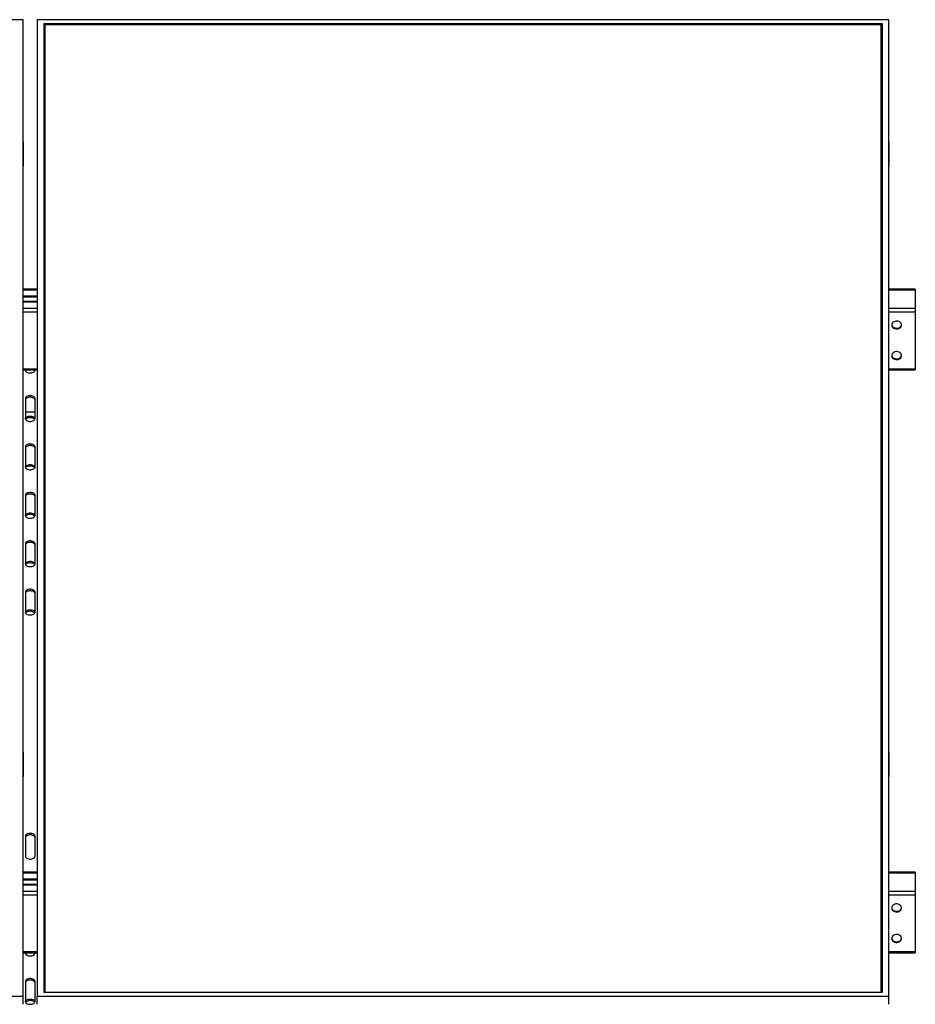
# Model space of a CAD drawing. Units: millimetres. Extents: x 6932 to 20460, y 5021 to 15861.
# Drawn here: x 13308 to 14507, y 13511 to 14829 of the extents above; entities that cross this region are included whole.
import ezdxf

# ---------------------------------------------------------------- set-up
doc = ezdxf.new("R2010")
doc.units = ezdxf.units.MM

msp = doc.modelspace()

# ---------------------------------------------------------------- linework, layer by layer
at = {"color": 7, "linetype": 'Continuous', "lineweight": 25, "ltscale": 50}
for p, q in [((13312.5173767, 14829.2101276), (12172.5172718, 14829.2101276)), ((13312.5173767, 14665.740813), (13312.5173767, 14829.2101276)), ((13331.5171917, 14829.2101276), (13331.5171917, 14665.740813)), ((14471.5170582, 14829.2101276), (13331.5171917, 14829.2101276)), ((13340.5172546, 14824.0478885), (14462.5172336, 14824.0478885)), ((13340.5172546, 13526.6179692), (13340.5172546, 14824.0478885)), ((13341.5171821, 14823.0012309), (13340.5172546, 14824.0478885)), ((13341.5171821, 14823.0012309), (13341.5171821, 13526.7185819)), ((14461.5173061, 14823.0012309), (13341.5171821, 14823.0012309)), ((14461.5173061, 14822.245444), (13341.5171821, 14822.245444)), ((14462.5172336, 14824.0478885), (14461.5173061, 14823.0012309)), ((14461.5173061, 13526.7185819), (14461.5173061, 14823.0012309)), ((14462.5172336, 14824.0478885), (14462.5172336, 13526.6179692)), ((14471.5170582, 14665.740813), (14471.5170582, 14829.2101276)), ((13312.4172409, 14665.740813), (13312.5173767, 14665.740813)), ((13312.4172409, 14502.2714984), (13312.4172409, 14665.740813)), ((13312.5173767, 14665.740813), (13312.5173767, 14632.9747092)), ((13331.6173275, 14665.740813), (13331.5171917, 14665.740813)), ((13331.5171917, 14665.740813), (13331.5171917, 14632.9747092)), ((13331.6173275, 14502.2714984), (13331.6173275, 14665.740813)), ((14471.4173992, 14665.740813), (14471.5170582, 14665.740813)), ((14471.4173992, 14502.2714984), (14471.4173992, 14665.740813)), ((14471.5170582, 14665.740813), (14471.5170582, 14632.9747092)), ((13312.4172409, 14632.9747092), (13312.5173767, 14632.9747092)), ((13331.6173275, 14632.9747092), (13331.5171917, 14632.9747092)), ((14471.4173992, 14632.9747092), (14471.5170582, 14632.9747092)), ((13312.4172409, 14502.2714984), (13312.5173767, 14502.2714984)), ((13312.5173767, 13848.3942401), (13312.5173767, 14502.2714984)), ((13331.5171917, 14502.2714984), (13331.5171917, 13848.3942401)), ((13331.6173275, 14502.2714984), (13331.5171917, 14502.2714984)), ((14471.4173992, 14502.2714984), (14471.5170582, 14502.2714984)), ((14471.5170582, 13848.3942401), (14471.5170582, 14502.2714984)), ((13331.5171917, 14468.1309115), (13312.5173767, 14468.1309115)), ((14507.0171077, 14468.1309115), (14471.5170582, 14468.1309115)), ((14507.0171077, 14468.1309115), (14507.0171077, 14467.4979102)), ((14507.0171077, 14467.4979102), (14507.0171077, 14442.833985)), ((13331.5171917, 14458.894099), (13312.5173767, 14458.894099)), ((13331.5171917, 14457.665528), (13312.5173767, 14457.665528)), ((13312.5173767, 14452.2620093), (13331.5171917, 14452.2620093)), ((13312.5173767, 14451.4377963), (13331.5171917, 14451.4377963)), ((14507.0171077, 14442.833985), (14507.0171077, 14437.9595172)), ((14507.0171077, 14437.9595172), (14507.0171077, 14361.7783439)), ((13312.5173767, 14360.2858436), (13331.5171917, 14360.2858436)), ((13315.5173977, 14360.2858436), (13315.5173977, 14359.7718131)), ((13328.5171707, 14359.7718131), (13328.5171707, 14360.2858436)), ((14471.5170582, 14360.2858436), (14507.0171077, 14360.2858436)), ((14507.0171077, 14361.7783439), (14507.0171077, 14360.2858436)), ((13315.5173977, 14321.9157111), (13315.5173977, 14294.957484)), ((13328.5171707, 14294.957484), (13328.5171707, 14321.9157111)), ((13315.5173977, 14304.0390861), (13328.5171707, 14304.0390861)), ((13315.5173977, 14257.1016204), (13315.5173977, 14230.1433932)), ((13328.5171707, 14230.1433932), (13328.5171707, 14257.1016204)), ((13315.5173977, 14192.2872912), (13315.5173977, 14165.3293025)), ((13328.5171707, 14165.3293025), (13328.5171707, 14192.2872912)), ((13315.5173977, 14127.4732005), (13315.5173977, 14100.5152118)), ((13328.5171707, 14100.5152118), (13328.5171707, 14127.4732005)), ((13315.5173977, 14062.6591098), (13315.5173977, 14035.7011211)), ((13328.5171707, 14035.7011211), (13328.5171707, 14062.6591098)), ((13312.4172409, 13848.3942401), (13312.5173767, 13848.3942401)), ((13312.4172409, 13684.9249255), (13312.4172409, 13848.3942401)), ((13312.5173767, 13848.3942401), (13312.5173767, 13815.6281364)), ((13331.6173275, 13848.3942401), (13331.5171917, 13848.3942401)), ((13331.5171917, 13848.3942401), (13331.5171917, 13815.6281364)), ((13331.6173275, 13684.9249255), (13331.6173275, 13848.3942401)), ((14471.4173992, 13848.3942401), (14471.5170582, 13848.3942401)), ((14471.4173992, 13684.9249255), (14471.4173992, 13848.3942401)), ((14471.5170582, 13848.3942401), (14471.5170582, 13815.6281364)), ((13312.4172409, 13815.6281364), (13312.5173767, 13815.6281364)), ((13331.6173275, 13815.6281364), (13331.5171917, 13815.6281364)), ((14471.4173992, 13815.6281364), (14471.5170582, 13815.6281364)), ((13315.5173977, 13735.7204806), (13315.5173977, 13708.7624919)), ((13328.5171707, 13708.7624919), (13328.5171707, 13735.7204806)), ((13331.6173275, 13687.4931705), (13312.4172409, 13687.4931705)), ((14507.0171077, 13687.4931705), (14471.4173992, 13687.4931705)), ((14507.0171077, 13687.4931705), (14507.0171077, 13686.8604076)), ((13312.4172409, 13684.9249255), (13312.5173767, 13684.9249255)), ((13312.5173767, 13521.4557302), (13312.5173767, 13684.9249255)), ((13331.5171917, 13678.2565963), (13312.5173767, 13678.2565963)), ((13331.5171917, 13677.0280253), (13312.5173767, 13677.0280253)), ((13331.5171917, 13684.9249255), (13331.5171917, 13521.4557302)), ((13331.6173275, 13684.9249255), (13331.5171917, 13684.9249255)), ((14471.4173992, 13684.9249255), (14471.5170582, 13684.9249255)), ((14471.5170582, 13521.4557302), (14471.5170582, 13684.9249255)), ((14507.0171077, 13686.8604076), (14507.0171077, 13662.1964824)), ((13312.5173767, 13671.6245067), (13331.5171917, 13671.6245067)), ((13312.5173767, 13670.8000552), (13331.5171917, 13670.8000552)), ((13315.6389911, 13671.6245067), (13315.5173977, 13670.9063899)), ((13315.5173977, 13670.9063899), (13315.5173977, 13670.8000552)), ((13328.5171707, 13670.9063899), (13328.3955772, 13671.6245067)), ((13328.5171707, 13670.8000552), (13328.5171707, 13670.9063899)), ((14507.0171077, 13662.1964824), (14507.0171077, 13657.3220145)), ((14507.0171077, 13657.3220145), (14507.0171077, 13581.1408412)), ((13312.5173767, 13579.6483409), (13331.5171917, 13579.6483409)), ((13315.5173977, 13579.6483409), (13315.5173977, 13579.1341912)), ((13328.5171707, 13579.1341912), (13328.5171707, 13579.6483409)), ((14471.5170582, 13579.6483409), (14507.0171077, 13579.6483409)), ((14507.0171077, 13581.1408412), (14507.0171077, 13579.6483409)), ((13315.5173977, 13541.2780892), (13315.5173977, 13514.3199813)), ((13328.5171707, 13514.3199813), (13328.5171707, 13541.2780892)), ((12172.5172718, 13521.4557302), (13312.5173767, 13521.4557302)), ((13312.5173767, 13510.5577361), (13312.5173767, 13521.4557302)), ((13331.5171917, 13521.4557302), (14471.5170582, 13521.4557302)), ((13331.5171917, 13510.5577361), (13331.5171917, 13521.4557302)), ((13341.5171821, 13526.7185819), (13340.5172546, 13526.6179692)), ((14462.5172336, 13526.6179692), (13340.5172546, 13526.6179692)), ((13341.5171821, 13526.7185819), (14461.5173061, 13526.7185819)), ((14462.5172336, 13526.6179692), (14461.5173061, 13526.7185819)), ((14471.5170582, 13510.5577361), (14471.5170582, 13521.4557302))]:
    msp.add_line(p, q, dxfattribs=at)
at = {"color": 8, "linetype": 'Continuous', "lineweight": 25, "ltscale": 50}
for p, q in [((13312.5173767, 14467.4979102), (13331.5171917, 14467.4979102)), ((14471.5170582, 14467.4979102), (14507.0171077, 14467.4979102)), ((13312.5173767, 14442.833985), (13331.5171917, 14442.833985)), ((14471.5170582, 14442.833985), (14507.0171077, 14442.833985)), ((13312.5173767, 14437.9595172), (13331.5171917, 14437.9595172)), ((14471.5170582, 14437.9595172), (14507.0171077, 14437.9595172)), ((13312.5173767, 14361.7783439), (13331.5171917, 14361.7783439)), ((14471.5170582, 14361.7783439), (14507.0171077, 14361.7783439)), ((13312.4172409, 13686.8604076), (13331.6173275, 13686.8604076)), ((14471.4173992, 13686.8604076), (14507.0171077, 13686.8604076)), ((13312.5173767, 13662.1964824), (13331.5171917, 13662.1964824)), ((14471.5170582, 13662.1964824), (14507.0171077, 13662.1964824)), ((13312.5173767, 13657.3220145), (13331.5171917, 13657.3220145)), ((14471.5170582, 13657.3220145), (14507.0171077, 13657.3220145)), ((13312.5173767, 13581.1408412), (13331.5171917, 13581.1408412)), ((14471.5170582, 13581.1408412), (14507.0171077, 13581.1408412))]:
    msp.add_line(p, q, dxfattribs=at)
at = {"color": 7, "linetype": 'Continuous', "lineweight": 25, "ltscale": 50, "flags": 128}
for points in [[(14475.5172451, 14420.3477752), (14475.6927212, 14419.1199195), (14476.208659, 14417.9581058), (14477.0378788, 14416.9252765), (14478.1355579, 14416.0767448), (14479.4425686, 14415.4587638), (14480.8883388, 14415.1042354), (14482.3951442, 14415.032233), (14483.8814457, 14415.2470481), (14485.2671345, 14415.7365214), (14486.477824, 14416.4749038), (14487.4481876, 14417.4219024), (14488.1252964, 14418.5267341), (14488.4733875, 14419.7295558), (14488.4733875, 14420.9657561), (14488.1252964, 14422.1688163), (14487.4481876, 14423.273648), (14486.477824, 14424.2206466), (14485.2671345, 14424.9587905), (14483.8814457, 14425.4485023), (14482.3951442, 14425.6633174), (14480.8883388, 14425.591315), (14479.4425686, 14425.2367866), (14478.1355579, 14424.6185672), (14477.0378788, 14423.7702739), (14476.208659, 14422.7374446), (14475.6927212, 14421.5756309), (14475.5172451, 14420.3477752)], [(14475.5387027, 14420.7778823), (14475.6927212, 14419.9801337), (14476.208659, 14418.8185584), (14477.0378788, 14417.7854907), (14478.1355579, 14416.9371974), (14479.4425686, 14416.318978), (14480.8883388, 14415.9644496), (14482.3951442, 14415.8926856), (14483.8814457, 14416.1072623), (14485.2671345, 14416.5969741), (14486.477824, 14417.335118), (14487.4481876, 14418.282355), (14488.1252964, 14419.3869483), (14488.4733875, 14420.5900085), (14488.4957988, 14420.7778823)], [(14475.5172451, 14379.3900859), (14475.6927212, 14378.1622302), (14476.208659, 14377.0004165), (14477.0378788, 14375.9675872), (14478.1355579, 14375.1192939), (14479.4425686, 14374.5010745), (14480.8883388, 14374.1465461), (14482.3951442, 14374.0745437), (14483.8814457, 14374.2893588), (14485.2671345, 14374.7790706), (14486.477824, 14375.5172145), (14487.4481876, 14376.4642131), (14488.1252964, 14377.5690448), (14488.4733875, 14378.7721049), (14488.4733875, 14380.0083053), (14488.1252964, 14381.211127), (14487.4481876, 14382.3159587), (14486.477824, 14383.2629573), (14485.2671345, 14384.0013396), (14483.8814457, 14384.4910514), (14482.3951442, 14384.7056281), (14480.8883388, 14384.6336257), (14479.4425686, 14384.2790973), (14478.1355579, 14383.6611163), (14477.0378788, 14382.8125846), (14476.208659, 14381.7797553), (14475.6927212, 14380.6179416), (14475.5172451, 14379.3900859)], [(14475.5387027, 14379.8204314), (14475.6927212, 14379.0226829), (14476.208659, 14377.8608691), (14477.0378788, 14376.8280398), (14478.1355579, 14375.9795081), (14479.4425686, 14375.3615272), (14480.8883388, 14375.0069987), (14482.3951442, 14374.9349963), (14483.8814457, 14375.1498115), (14485.2671345, 14375.6392848), (14486.477824, 14376.3776671), (14487.4481876, 14377.3246657), (14488.1252964, 14378.4294974), (14488.4733875, 14379.6323192), (14488.4957988, 14379.8204314)], [(13315.5173977, 14359.7718131), (13315.7062252, 14358.8794124), (13316.2617405, 14358.0389869), (13317.1519954, 14357.2994124), (13318.3247764, 14356.703366), (13319.7123726, 14356.2856566), (13321.2337215, 14356.0706031), (13322.8008468, 14356.0706031), (13324.3221958, 14356.2856566), (13325.7097919, 14356.703366), (13326.8825729, 14357.2994124), (13327.7728279, 14358.0389869), (13328.3283432, 14358.8794124), (13328.5171707, 14359.7718131)], [(13328.5171707, 14321.9157111), (13328.3283432, 14322.8078734), (13327.7728279, 14323.6482989), (13326.8825729, 14324.3878734), (13325.7097919, 14324.9839198), (13324.3221958, 14325.4016292), (13322.8008468, 14325.6166827), (13321.2337215, 14325.6166827), (13319.7123726, 14325.4016292), (13318.3247764, 14324.9839198), (13317.1519954, 14324.3878734), (13316.2617405, 14323.6482989), (13315.7062252, 14322.8078734), (13315.5173977, 14321.9157111)], [(13328.5171707, 14319.8676955), (13328.3283432, 14320.7600963), (13327.7728279, 14321.6002833), (13326.8825729, 14322.3400962), (13325.7097919, 14322.9361426), (13324.3221958, 14323.353852), (13322.8008468, 14323.5689056), (13321.2337215, 14323.5689056), (13319.7123726, 14323.353852), (13318.3247764, 14322.9361426), (13317.1519954, 14322.3400962), (13316.2617405, 14321.6002833), (13315.7062252, 14320.7600963), (13315.5173977, 14319.8676955)], [(13315.5173977, 14294.575299), (13315.7062252, 14295.4674613), (13316.2617405, 14296.3078868), (13317.1519954, 14297.0474612), (13318.3247764, 14297.6435077), (13319.7123726, 14298.061217), (13321.2337215, 14298.2762706), (13322.8008468, 14298.2762706), (13324.3221958, 14298.061217), (13325.7097919, 14297.6435077), (13326.8825729, 14297.0474612), (13327.7728279, 14296.3078868), (13328.3283432, 14295.4674613), (13328.5171707, 14294.575299)], [(13315.5173977, 14294.957484), (13315.7062252, 14294.0653216), (13316.2617405, 14293.2248962), (13317.1519954, 14292.4853217), (13318.3247764, 14291.8892753), (13319.7123726, 14291.4715659), (13321.2337215, 14291.2565124), (13322.8008468, 14291.2565124), (13324.3221958, 14291.4715659), (13325.7097919, 14291.8892753), (13326.8825729, 14292.4853217), (13327.7728279, 14293.2248962), (13328.3283432, 14294.0653216), (13328.5171707, 14294.957484)], [(13328.1624038, 14293.7425029), (13327.7728279, 14294.2598712), (13326.8825729, 14294.9996841), (13325.7097919, 14295.5954921), (13324.3221958, 14296.0132014), (13322.8008468, 14296.228255), (13321.2337215, 14296.228255), (13319.7123726, 14296.0132014), (13318.3247764, 14295.5954921), (13317.1519954, 14294.9996841), (13316.2617405, 14294.2598712), (13315.8721645, 14293.7425029)], [(13328.5171707, 14257.1016204), (13328.3283432, 14257.9937827), (13327.7728279, 14258.8342082), (13326.8825729, 14259.5737826), (13325.7097919, 14260.1698291), (13324.3221958, 14260.5875384), (13322.8008468, 14260.802592), (13321.2337215, 14260.802592), (13319.7123726, 14260.5875384), (13318.3247764, 14260.1698291), (13317.1519954, 14259.5737826), (13316.2617405, 14258.8342082), (13315.7062252, 14257.9937827), (13315.5173977, 14257.1016204)], [(13328.5171707, 14255.0536048), (13328.3283432, 14255.9457671), (13327.7728279, 14256.7861926), (13326.8825729, 14257.5260055), (13325.7097919, 14258.1218135), (13324.3221958, 14258.5395228), (13322.8008468, 14258.7548148), (13321.2337215, 14258.7548148), (13319.7123726, 14258.5395228), (13318.3247764, 14258.1218135), (13317.1519954, 14257.5260055), (13316.2617405, 14256.7861926), (13315.7062252, 14255.9457671), (13315.5173977, 14255.0536048)], [(13315.5173977, 14230.1433932), (13315.7062252, 14229.2512309), (13316.2617405, 14228.4108054), (13317.1519954, 14227.671231), (13318.3247764, 14227.0751845), (13319.7123726, 14226.6574752), (13321.2337215, 14226.4424216), (13322.8008468, 14226.4424216), (13324.3221958, 14226.6574752), (13325.7097919, 14227.0751845), (13326.8825729, 14227.671231), (13327.7728279, 14228.4108054), (13328.3283432, 14229.2512309), (13328.5171707, 14230.1433932)], [(13315.5257423, 14229.9521815), (13315.7062252, 14230.6533706), (13316.2617405, 14231.4935577), (13317.1519954, 14232.2333705), (13318.3247764, 14232.8294169), (13319.7123726, 14233.2471263), (13321.2337215, 14233.4621799), (13322.8008468, 14233.4621799), (13324.3221958, 14233.2471263), (13325.7097919, 14232.8294169), (13326.8825729, 14232.2333705), (13327.7728279, 14231.4935577), (13328.3283432, 14230.6533706), (13328.508826, 14229.9521815)], [(13328.1905372, 14228.88049), (13327.7728279, 14229.4457805), (13326.8825729, 14230.1853549), (13325.7097919, 14230.7814014), (13324.3221958, 14231.1991107), (13322.8008468, 14231.4141643), (13321.2337215, 14231.4141643), (13319.7123726, 14231.1991107), (13318.3247764, 14230.7814014), (13317.1519954, 14230.1853549), (13316.2617405, 14229.4457805), (13315.911742, 14228.9920699)], [(13328.5171707, 14192.2872912), (13328.3283432, 14193.179692), (13327.7728279, 14194.0198791), (13326.8825729, 14194.7596919), (13325.7097919, 14195.3557384), (13324.3221958, 14195.7734477), (13322.8008468, 14195.9885013), (13321.2337215, 14195.9885013), (13319.7123726, 14195.7734477), (13318.3247764, 14195.3557384), (13317.1519954, 14194.7596919), (13316.2617405, 14194.0198791), (13315.7062252, 14193.179692), (13315.5173977, 14192.2872912)], [(13328.5171707, 14190.2395141), (13328.3283432, 14191.1316764), (13327.7728279, 14191.9721019), (13326.8825729, 14192.7116763), (13325.7097919, 14193.3077228), (13324.3221958, 14193.7254321), (13322.8008468, 14193.9404857), (13321.2337215, 14193.9404857), (13319.7123726, 14193.7254321), (13318.3247764, 14193.3077228), (13317.1519954, 14192.7116763), (13316.2617405, 14191.9721019), (13315.7062252, 14191.1316764), (13315.5173977, 14190.2395141)], [(13315.5173977, 14164.9468791), (13315.7062252, 14165.8390414), (13316.2617405, 14166.6794669), (13317.1519954, 14167.4192798), (13318.3247764, 14168.0150878), (13319.7123726, 14168.4327972), (13321.2337215, 14168.6480891), (13322.8008468, 14168.6480891), (13324.3221958, 14168.4327972), (13325.7097919, 14168.0150878), (13326.8825729, 14167.4192798), (13327.7728279, 14166.6794669), (13328.3283432, 14165.8390414), (13328.5171707, 14164.9468791)], [(13315.5173977, 14165.3293025), (13315.7062252, 14164.4371402), (13316.2617405, 14163.5967147), (13317.1519954, 14162.8569018), (13318.3247764, 14162.2610938), (13319.7123726, 14161.8433845), (13321.2337215, 14161.6283309), (13322.8008468, 14161.6283309), (13324.3221958, 14161.8433845), (13325.7097919, 14162.2610938), (13326.8825729, 14162.8569018), (13327.7728279, 14163.5967147), (13328.3283432, 14164.4371402), (13328.5171707, 14165.3293025)], [(13328.1624038, 14164.114083), (13327.7728279, 14164.6316897), (13326.8825729, 14165.3712642), (13325.7097919, 14165.9673106), (13324.3221958, 14166.38502), (13322.8008468, 14166.6000735), (13321.2337215, 14166.6000735), (13319.7123726, 14166.38502), (13318.3247764, 14165.9673106), (13317.1519954, 14165.3712642), (13316.2617405, 14164.6316897), (13315.8721645, 14164.114083)], [(13328.5171707, 14127.4732005), (13328.3283432, 14128.3653628), (13327.7728279, 14129.2057883), (13326.8825729, 14129.9456012), (13325.7097919, 14130.5414092), (13324.3221958, 14130.9591186), (13322.8008468, 14131.1744105), (13321.2337215, 14131.1744105), (13319.7123726, 14130.9591186), (13318.3247764, 14130.5414092), (13317.1519954, 14129.9456012), (13316.2617405, 14129.2057883), (13315.7062252, 14128.3653628), (13315.5173977, 14127.4732005)], [(13328.5171707, 14125.4254233), (13328.3283432, 14126.3175857), (13327.7728279, 14127.1580112), (13326.8825729, 14127.8975856), (13325.7097919, 14128.493632), (13324.3221958, 14128.9113414), (13322.8008468, 14129.1263949), (13321.2337215, 14129.1263949), (13319.7123726, 14128.9113414), (13318.3247764, 14128.493632), (13317.1519954, 14127.8975856), (13316.2617405, 14127.1580112), (13315.7062252, 14126.3175857), (13315.5173977, 14125.4254233)], [(13315.5173977, 14100.5152118), (13315.7062252, 14099.622811), (13316.2617405, 14098.782624), (13317.1519954, 14098.0428111), (13318.3247764, 14097.4467647), (13319.7123726, 14097.0292937), (13321.2337215, 14096.8140018), (13322.8008468, 14096.8140018), (13324.3221958, 14097.0292937), (13325.7097919, 14097.4467647), (13326.8825729, 14098.0428111), (13327.7728279, 14098.782624), (13328.3283432, 14099.622811), (13328.5171707, 14100.5152118)], [(13315.5257423, 14100.3240001), (13315.7062252, 14101.0249507), (13316.2617405, 14101.8653762), (13317.1519954, 14102.6049506), (13318.3247764, 14103.2009971), (13319.7123726, 14103.6187064), (13321.2337215, 14103.83376), (13322.8008468, 14103.83376), (13324.3221958, 14103.6187064), (13325.7097919, 14103.2009971), (13326.8825729, 14102.6049506), (13327.7728279, 14101.8653762), (13328.3283432, 14101.0249507), (13328.508826, 14100.3240001)], [(13328.1905372, 14099.2520701), (13327.7728279, 14099.817599), (13326.8825729, 14100.5571734), (13325.7097919, 14101.1532199), (13324.3221958, 14101.5709292), (13322.8008468, 14101.7859828), (13321.2337215, 14101.7859828), (13319.7123726, 14101.5709292), (13318.3247764, 14101.1532199), (13317.1519954, 14100.5571734), (13316.2617405, 14099.817599), (13315.911742, 14099.3638885)], [(13328.5171707, 14062.6591098), (13328.3283432, 14063.5512721), (13327.7728279, 14064.3916976), (13326.8825729, 14065.131272), (13325.7097919, 14065.7273185), (13324.3221958, 14066.1450278), (13322.8008468, 14066.3600814), (13321.2337215, 14066.3600814), (13319.7123726, 14066.1450278), (13318.3247764, 14065.7273185), (13317.1519954, 14065.131272), (13316.2617405, 14064.3916976), (13315.7062252, 14063.5512721), (13315.5173977, 14062.6591098)], [(13328.5171707, 14060.6113326), (13328.3283432, 14061.5034949), (13327.7728279, 14062.3439204), (13326.8825729, 14063.0834949), (13325.7097919, 14063.6795413), (13324.3221958, 14064.0972507), (13322.8008468, 14064.3123042), (13321.2337215, 14064.3123042), (13319.7123726, 14064.0972507), (13318.3247764, 14063.6795413), (13317.1519954, 14063.0834949), (13316.2617405, 14062.3439204), (13315.7062252, 14061.5034949), (13315.5173977, 14060.6113326)], [(13315.5173977, 14035.7011211), (13315.7062252, 14034.8087203), (13316.2617405, 14033.9682948), (13317.1519954, 14033.2287204), (13318.3247764, 14032.6326739), (13319.7123726, 14032.2149646), (13321.2337215, 14031.999911), (13322.8008468, 14031.999911), (13324.3221958, 14032.2149646), (13325.7097919, 14032.6326739), (13326.8825729, 14033.2287204), (13327.7728279, 14033.9682948), (13328.3283432, 14034.8087203), (13328.5171707, 14035.7011211)], [(13315.5257423, 14035.5099094), (13315.7062252, 14036.21086), (13316.2617405, 14037.0512855), (13317.1519954, 14037.7908599), (13318.3247764, 14038.3869063), (13319.7123726, 14038.8046157), (13321.2337215, 14039.0196693), (13322.8008468, 14039.0196693), (13324.3221958, 14038.8046157), (13325.7097919, 14038.3869063), (13326.8825729, 14037.7908599), (13327.7728279, 14037.0512855), (13328.3283432, 14036.21086), (13328.508826, 14035.5099094)], [(13328.1624038, 14034.4859016), (13327.7728279, 14035.0032699), (13326.8825729, 14035.7430827), (13325.7097919, 14036.3391292), (13324.3221958, 14036.7568385), (13322.8008468, 14036.9718921), (13321.2337215, 14036.9718921), (13319.7123726, 14036.7568385), (13318.3247764, 14036.3391292), (13317.1519954, 14035.7430827), (13316.2617405, 14035.0032699), (13315.8721645, 14034.4859016)], [(13328.5171707, 13735.7204806), (13328.3283432, 13736.612643), (13327.7728279, 13737.4530685), (13326.8825729, 13738.1928813), (13325.7097919, 13738.7889278), (13324.3221958, 13739.2063987), (13322.8008468, 13739.4216907), (13321.2337215, 13739.4216907), (13319.7123726, 13739.2063987), (13318.3247764, 13738.7889278), (13317.1519954, 13738.1928813), (13316.2617405, 13737.4530685), (13315.7062252, 13736.612643), (13315.5173977, 13735.7204806)], [(13328.5171707, 13733.6727035), (13328.3283432, 13734.5648658), (13327.7728279, 13735.4052913), (13326.8825729, 13736.1448657), (13325.7097919, 13736.7409122), (13324.3221958, 13737.1586215), (13322.8008468, 13737.3736751), (13321.2337215, 13737.3736751), (13319.7123726, 13737.1586215), (13318.3247764, 13736.7409122), (13317.1519954, 13736.1448657), (13316.2617405, 13735.4052913), (13315.7062252, 13734.5648658), (13315.5173977, 13733.6727035)], [(13315.5173977, 13708.7624919), (13315.7062252, 13707.8703296), (13316.2617405, 13707.0299041), (13317.1519954, 13706.2900912), (13318.3247764, 13705.6940448), (13319.7123726, 13705.2765739), (13321.2337215, 13705.0612819), (13322.8008468, 13705.0612819), (13324.3221958, 13705.2765739), (13325.7097919, 13705.6940448), (13326.8825729, 13706.2900912), (13327.7728279, 13707.0299041), (13328.3283432, 13707.8703296), (13328.5171707, 13708.7624919)], [(13317.6588733, 13671.6245067), (13317.1519954, 13671.330775), (13316.4684494, 13670.8000552)], [(13327.566119, 13670.8000552), (13326.8825729, 13671.330775), (13326.375695, 13671.6245067)], [(14475.5172451, 13639.7101533), (14475.6927212, 13638.4822976), (14476.208659, 13637.3206031), (14477.0378788, 13636.2876546), (14478.1355579, 13635.4393613), (14479.4425686, 13634.8211419), (14480.8883388, 13634.4666135), (14482.3951442, 13634.3947303), (14483.8814457, 13634.6094262), (14485.2671345, 13635.0990188), (14486.477824, 13635.8372819), (14487.4481876, 13636.7843997), (14488.1252964, 13637.8891122), (14488.4733875, 13639.0920531), (14488.4733875, 13640.3282535), (14488.1252964, 13641.5313136), (14487.4481876, 13642.6361453), (14486.477824, 13643.5831439), (14485.2671345, 13644.3212878), (14483.8814457, 13644.8109996), (14482.3951442, 13645.0255763), (14480.8883388, 13644.9538123), (14479.4425686, 13644.5992839), (14478.1355579, 13643.9810645), (14477.0378788, 13643.1327712), (14476.208659, 13642.0999419), (14475.6927212, 13640.9381282), (14475.5172451, 13639.7101533)], [(14475.5387027, 13640.1403796), (14475.6927212, 13639.3426311), (14476.208659, 13638.1809365), (14477.0378788, 13637.1481072), (14478.1355579, 13636.2996947), (14479.4425686, 13635.6815946), (14480.8883388, 13635.3269469), (14482.3951442, 13635.2550637), (14483.8814457, 13635.4697597), (14485.2671345, 13635.9594714), (14486.477824, 13636.6977346), (14487.4481876, 13637.6447331), (14488.1252964, 13638.7494456), (14488.4733875, 13639.9523866), (14488.4957988, 13640.1403796)], [(14475.5172451, 13598.7525832), (14475.6927212, 13597.5247275), (14476.208659, 13596.363033), (14477.0378788, 13595.3300845), (14478.1355579, 13594.481672), (14479.4425686, 13593.8635718), (14480.8883388, 13593.5090434), (14482.3951442, 13593.4371602), (14483.8814457, 13593.6518561), (14485.2671345, 13594.1414487), (14486.477824, 13594.8797118), (14487.4481876, 13595.8267104), (14488.1252964, 13596.9315421), (14488.4733875, 13598.1344831), (14488.4733875, 13599.3706834), (14488.1252964, 13600.5737435), (14487.4481876, 13601.678456), (14486.477824, 13602.6254546), (14485.2671345, 13603.3637178), (14483.8814457, 13603.8534295), (14482.3951442, 13604.0681254), (14480.8883388, 13603.9962422), (14479.4425686, 13603.6415946), (14478.1355579, 13603.0234944), (14477.0378788, 13602.1750819), (14476.208659, 13601.1422526), (14475.6927212, 13599.9805581), (14475.5172451, 13598.7525832)], [(14475.5387027, 13599.1828096), (14475.6927212, 13598.385061), (14476.208659, 13597.2233665), (14477.0378788, 13596.190418), (14478.1355579, 13595.3421247), (14479.4425686, 13594.7239053), (14480.8883388, 13594.3693769), (14482.3951442, 13594.2974937), (14483.8814457, 13594.5121896), (14485.2671345, 13595.0017821), (14486.477824, 13595.7400453), (14487.4481876, 13596.6871631), (14488.1252964, 13597.7918756), (14488.4733875, 13598.9948165), (14488.4957988, 13599.1828096)], [(13315.5173977, 13579.1341912), (13315.7062252, 13578.2419097), (13316.2617405, 13577.4016034), (13317.1519954, 13576.6619098), (13318.3247764, 13576.0658633), (13319.7123726, 13575.648154), (13321.2337215, 13575.4331004), (13322.8008468, 13575.4331004), (13324.3221958, 13575.648154), (13325.7097919, 13576.0658633), (13326.8825729, 13576.6619098), (13327.7728279, 13577.4016034), (13328.3283432, 13578.2419097), (13328.5171707, 13579.1341912)], [(13315.5257423, 13578.9429795), (13315.7062252, 13579.6440494), (13315.7081325, 13579.6483409)], [(13328.3264358, 13579.6483409), (13328.3283432, 13579.6440494), (13328.508826, 13578.9429795)], [(13328.5171707, 13541.2780892), (13328.3283432, 13542.1703708), (13327.7728279, 13543.0106771), (13326.8825729, 13543.7503707), (13325.7097919, 13544.3464171), (13324.3221958, 13544.7641265), (13322.8008468, 13544.9791801), (13321.2337215, 13544.9791801), (13319.7123726, 13544.7641265), (13318.3247764, 13544.3464171), (13317.1519954, 13543.7503707), (13316.2617405, 13543.0106771), (13315.7062252, 13542.1703708), (13315.5173977, 13541.2780892)], [(13328.5171707, 13539.2301929), (13328.3283432, 13540.1224744), (13327.7728279, 13540.9628999), (13326.8825729, 13541.7024743), (13325.7097919, 13542.2985208), (13324.3221958, 13542.7162301), (13322.8008468, 13542.9312837), (13321.2337215, 13542.9312837), (13319.7123726, 13542.7162301), (13318.3247764, 13542.2985208), (13317.1519954, 13541.7024743), (13316.2617405, 13540.9628999), (13315.7062252, 13540.1224744), (13315.5173977, 13539.2301929)], [(13315.5173977, 13513.9376771), (13315.7062252, 13514.8298394), (13316.2617405, 13515.6702649), (13317.1519954, 13516.4099586), (13318.3247764, 13517.0058858), (13319.7123726, 13517.4235951), (13321.2337215, 13517.6387679), (13322.8008468, 13517.6387679), (13324.3221958, 13517.4235951), (13325.7097919, 13517.0058858), (13326.8825729, 13516.4099586), (13327.7728279, 13515.6702649), (13328.3283432, 13514.8298394), (13328.5171707, 13513.9376771)], [(13315.5173977, 13514.3199813), (13315.7062252, 13513.427819), (13316.2617405, 13512.5873935), (13317.1519954, 13511.8476998), (13318.3247764, 13511.2517726), (13319.7123726, 13510.8340633), (13321.2337215, 13510.6190097), (13322.8008468, 13510.6190097), (13324.3221958, 13510.8340633), (13325.7097919, 13511.2517726), (13326.8825729, 13511.8476998), (13327.7728279, 13512.5873935), (13328.3283432, 13513.427819), (13328.5171707, 13514.3199813)], [(13328.1624038, 13513.104881), (13327.7728279, 13513.6223685), (13326.8825729, 13514.3620622), (13325.7097919, 13514.9581086), (13324.3221958, 13515.3756988), (13322.8008468, 13515.5908715), (13321.2337215, 13515.5908715), (13319.7123726, 13515.3756988), (13318.3247764, 13514.9581086), (13317.1519954, 13514.3620622), (13316.2617405, 13513.6223685), (13315.8721645, 13513.104881)]]:
    msp.add_lwpolyline(points, dxfattribs=at)
at = {"color": 7, "linetype": 'Continuous', "lineweight": 25, "ltscale": 2500}
for centre, start, end in [((13319.721786, 13575.3263975), 111.37636618, 146.0412260951), ((13324.3127824, 13575.3263975), 33.958773905, 68.6236338199)]:
    msp.add_arc(centre, 4.6412312, start, end, dxfattribs=at)

doc.saveas('drawing.dxf')
